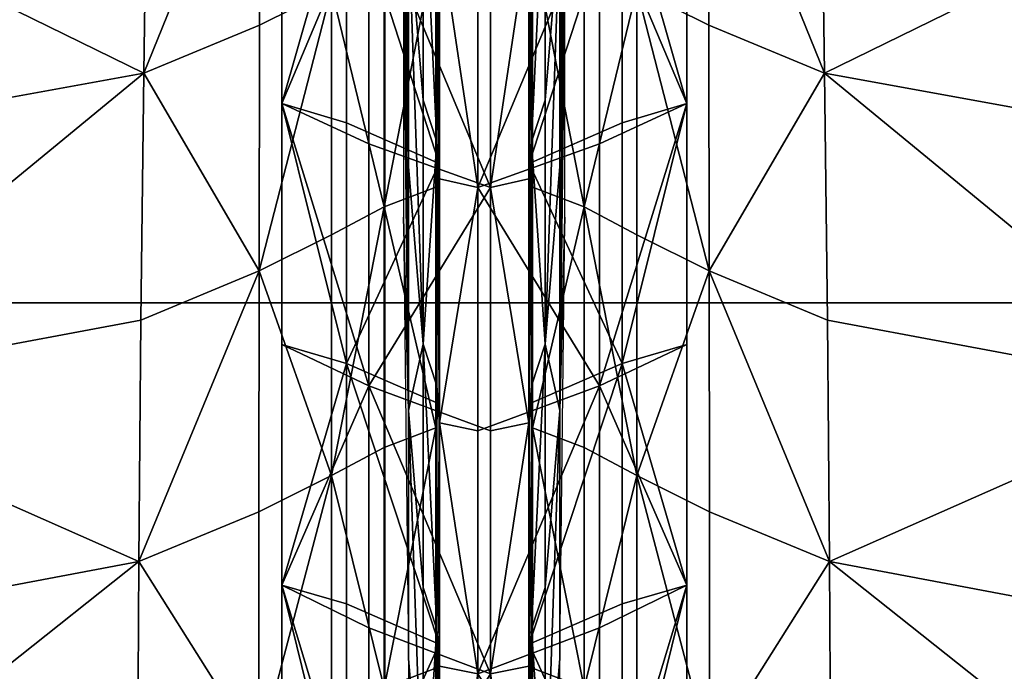
# Model space of a CAD drawing. Units: metres. Extents: x -5.01 to -2.76, y 0.2 to 1.13.
# Drawn here: x -4.23 to -4.19, y 0.88 to 0.91 of the extents above; entities that cross this region are included whole.
import ezdxf

# ---------------------------------------------------------------- set-up
doc = ezdxf.new("R2010")
doc.units = ezdxf.units.M
doc.header["$MEASUREMENT"] = 0
for name, color, linetype in [('72_PROFIM_INSERT', 7, 'Continuous'), ('72_PROFIM_MYTURNSOFA_D2_ANY', 2, 'Continuous'), ('72_PROFIM_MYTURNSOFA_D3_CH_SITZ', 7, 'Continuous')]:
    doc.layers.add(name, color=color, linetype=linetype)

# ---------------------------------------------------------------- blocks, each defined once
blk = doc.blocks.new('72_PROFIM_MYTURNSOFA_D2_CH_SOFA_S3')
at = {"layer": '72_PROFIM_MYTURNSOFA_D2_ANY'}
blk.add_line((-0.3311502702410714, -0.4310114027660594), (-0.3311502702410714, 0.3270362240996816), dxfattribs=at)
blk = doc.blocks.new('72profim_myturnsofa26167EA4316FB4AC9B39B13CD05F13055')
blk.add_blockref('72_PROFIM_MYTURNSOFA_D2_CH_SOFA_S3', (0, 0))
blk = doc.blocks.new('72PROFIM_MYTURNSOFA_D3_CH_SOFA_SITZ_2')
mesh = blk.add_polyface()
corners = [(-0.3082262915950231, 0.2325732855931122, 0.7312251586914063), (-0.3014838904719763, 0.222711240305026, 0.7170846557617188), (-0.2658068580012731, 0.2202814612522914, 0.7175688476562501), (-0.3014634742122109, 0.2372458472386203, 0.735800537109375), (-0.3139236182551794, 0.238310483469089, 0.7363660888671875), (-0.3151128882747116, 0.2372569098606903, 0.7353515625), (-0.3018384436946331, 0.2411194434300263, 0.7383663940429688), (-0.3148018226008826, 0.2411649146214323, 0.7381591186523437), (-0.3170576819758821, 0.2404629645481897, 0.7372394409179688), (-0.3169762915950241, 0.2374102149144015, 0.7349293823242188), (-0.3172814368586963, 0.2361441168919391, 0.7335775146484376), (-0.3192433509211945, 0.2398471045628376, 0.7360706787109376), (-0.3187323951106489, 0.2358434271946734, 0.7324326171875), (-0.3176897620540089, 0.2323374152317843, 0.7278635864257813), (-0.3172190589290089, 0.2249361701145958, 0.7162928466796875), (-0.3008917273860394, 0.2124915595188934, 0.7011253051757813), (-0.3170528907161163, 0.2151985144749471, 0.700212646484375), (-0.3169004554133821, 0.2046423010960421, 0.6822396240234375), (-0.3003484229426796, 0.2016396460667451, 0.6832586669921875), (-0.2999011268001013, 0.1906580786839314, 0.6643469848632813), (-0.2677327308040081, 0.2366599555149875, 0.7355738525390625), (-0.3020351294856489, 0.2440746131077596, 0.7399683227539062), (-0.3154534034114302, 0.2437357459202598, 0.7394412841796875), (-0.3021956824641645, 0.2464183936253388, 0.7411712646484375), (-0.3160379371028359, 0.2460171179905721, 0.7405512695312501), (-0.3195644568782274, 0.2452633338108861, 0.7393704223632812), (-0.3184538306575231, 0.2430968909397908, 0.73843701171875), (-0.2682121314387729, 0.2441923804417439, 0.7401459350585937), (-0.3023895301204149, 0.2484019446507286, 0.7425236206054687), (-0.3166409644465862, 0.2479458899632299, 0.7418154907226563), (-0.2682580909114307, 0.2485592932835416, 0.7427633056640626)]
mesh.append_faces([[corners[k] for k in face] for face in [(0, 1, 2), (0, 3, 4), (4, 5, 0), (6, 7, 4), (4, 3, 6), (8, 5, 4), (4, 7, 8), (0, 5, 9), (9, 10, 0), (8, 11, 9), (9, 5, 8), (0, 10, 12), (12, 13, 0), (0, 13, 14), (14, 1, 0), (15, 1, 14), (14, 16, 15), (15, 16, 17), (17, 18, 15), (19, 18, 17), (20, 3, 0), (6, 21, 22), (22, 7, 6), (23, 24, 22), (22, 21, 23), (25, 26, 22), (22, 24, 25), (8, 7, 22), (22, 26, 8), (23, 21, 27), (23, 28, 29), (29, 24, 23), (25, 24, 29), (30, 28, 23)]], dxfattribs={"vtx2": -1})
mesh = blk.add_polyface()
corners = [(0.2576874657291945, 0.2202814307347136, 0.7175688476562501), (0.2933644981998977, 0.2227112097874482, 0.7170846557617188), (0.3001068993229445, 0.2325732550755344, 0.7312251586914063), (0.306993496002633, 0.2372568793431125, 0.7353515625), (0.3058042259831009, 0.2383104529515094, 0.7363660888671875), (0.2933440819401323, 0.2372458167210407, 0.735800537109375), (0.2937190514225545, 0.2411194129124485, 0.7383663940429688), (0.306682430328804, 0.2411648841038545, 0.7381591186523437), (0.3089382897038035, 0.2404629340306119, 0.7372394409179688), (0.3091620445866177, 0.2361440863743614, 0.7335775146484376), (0.3088568993229455, 0.2374101843968219, 0.7349293823242188), (0.3111239586491159, 0.2398470740452598, 0.7360706787109376), (0.3095703697819303, 0.2323373847142047, 0.7278635864257813), (0.3106130028385703, 0.2358433966770956, 0.7324326171875), (0.3090996666569303, 0.224936139597018, 0.7162928466796875), (0.2927723351139608, 0.2124915290013156, 0.7011253051757813), (0.3089334984440377, 0.2151984839573693, 0.700212646484375), (0.292229030670601, 0.2016396155491673, 0.6832586669921875), (0.3087810631413035, 0.2046422705784625, 0.6822396240234375), (0.2917817345280227, 0.1906580481663536, 0.6643469848632813), (0.2596133385319295, 0.236659924997408, 0.7355738525390625), (0.3073340111393517, 0.243735715402682, 0.7394412841796875), (0.2939157372135703, 0.2440746131077596, 0.7399683227539062), (0.2940762901920859, 0.246418363107761, 0.7411712646484375), (0.3079185448307573, 0.2460170874729943, 0.7405512695312501), (0.3114450646061488, 0.2452633032933065, 0.7393704223632812), (0.3103344383854445, 0.243096860422213, 0.73843701171875), (0.2600927391666943, 0.2441923499241661, 0.7401459350585937), (0.3085215721745076, 0.2479458594456503, 0.7418154907226563), (0.2942701378483363, 0.2484019141331508, 0.7425236206054687), (0.2601386986393521, 0.2485592627659639, 0.7427633056640626)]
mesh.append_faces([[corners[k] for k in face] for face in [(0, 1, 2), (2, 3, 4), (4, 5, 2), (6, 5, 4), (4, 7, 6), (8, 7, 4), (4, 3, 8), (2, 9, 10), (10, 3, 2), (8, 3, 10), (10, 11, 8), (2, 12, 13), (13, 9, 2), (2, 1, 14), (14, 12, 2), (15, 16, 14), (14, 1, 15), (15, 17, 18), (18, 16, 15), (18, 17, 19), (2, 5, 20), (6, 7, 21), (21, 22, 6), (23, 22, 21), (21, 24, 23), (25, 24, 21), (21, 26, 25), (8, 26, 21), (21, 7, 8), (27, 22, 23), (6, 22, 27), (23, 24, 28), (28, 29, 23), (28, 24, 25), (23, 29, 30)]], dxfattribs={"vtx2": -1})
mesh = blk.add_polyface()
corners = [(-0.321994235930962, 0.2172218604222138, 0.6993126831054688), (-0.3219729041438519, 0.2067466864720178, 0.6813136596679688), (-0.3169004554133821, 0.2046423010960421, 0.6822396240234375), (-0.3170528907161163, 0.2151985144749471, 0.700212646484375), (-0.3219549292903352, 0.1959712042942829, 0.6622413330078125), (-0.3251256141047882, 0.2187777533665489, 0.6985260009765625), (-0.3251272620540071, 0.2083218817845172, 0.6805206909179687), (-0.3274302100520554, 0.2199924445286587, 0.6978953247070313), (-0.3274328650813523, 0.2095406623020963, 0.6798859252929688), (-0.3274328650813523, 0.1987792792454552, 0.6608055419921876), (-0.3351298560481482, 0.2112331061497521, 0.6552855224609375), (-0.3344869422297894, 0.2034544501438926, 0.6593187255859375), (-0.3344869422297894, 0.2143469977513153, 0.6786267700195313), (-0.3338788794856491, 0.2016273932591268, 0.660267822265625), (-0.3338788489680695, 0.2125242133274874, 0.6795748291015625), (-0.3344869422297894, 0.1927682929173304, 0.6398382568359375), (-0.335344119964164, 0.2199780707493613, 0.6257733764648438), (-0.3351298560481482, 0.2005488104954551, 0.6358046264648438), (-0.3351298560481482, 0.1898598303929173, 0.6157979736328125), (-0.335344119964164, 0.209260510934909, 0.605771240234375), (-0.3296942786555697, 0.2104011664524865, 0.679437744140625), (-0.3298334082942418, 0.2218878455296345, 0.6968975219726563), (-0.3298333167415084, 0.2114468207493623, 0.6788934936523437), (-0.329833377776664, 0.2006895880833461, 0.6598120727539063), (-0.3296942786555697, 0.1996415839329551, 0.6603568725585938), (-0.3337687720637739, 0.2000061774388158, 0.6611106567382813), (-0.3337687720637739, 0.210906720651705, 0.680416748046875), (-0.3320859107356497, 0.1996325659886189, 0.6611871948242187), (-0.3320858802180702, 0.2105160346165498, 0.6804647827148438), (-0.3320863379817425, 0.2210880866185025, 0.6986552124023437), (-0.3229385108333052, 0.2033118415013142, 0.6585677490234375), (-0.3257723121028366, 0.2024689459935018, 0.6588875122070312), (-0.3257720374446329, 0.2132220587864708, 0.6779701538085937), (-0.3229380530696329, 0.2140805640354948, 0.6776790161132813), (-0.3267594336848667, 0.2015492377415491, 0.6598369140625), (-0.3267591590266647, 0.2123751502171345, 0.6790315551757813)]
mesh.append_faces([[corners[k] for k in face] for face in [(0, 1, 2), (2, 3, 0), (2, 1, 4), (0, 5, 6), (6, 1, 0), (7, 8, 6), (6, 8, 9), (4, 1, 6), (10, 11, 12), (13, 14, 12), (12, 11, 13), (15, 11, 10), (16, 17, 10), (18, 17, 16), (16, 19, 18), (20, 8, 7), (21, 22, 20), (23, 24, 20), (20, 22, 23), (9, 8, 20), (20, 24, 9), (13, 25, 26), (26, 14, 13), (27, 28, 26), (26, 25, 27), (26, 28, 29), (30, 31, 32), (32, 33, 30), (23, 22, 32), (32, 31, 23), (27, 34, 35), (35, 28, 27), (30, 33, 35), (35, 34, 30), (29, 28, 35)]], dxfattribs={"vtx2": -1})
mesh = blk.add_polyface()
corners = [(0.3138748436588834, 0.217221829904636, 0.6993126831054688), (0.3089334984440377, 0.2151984839573693, 0.700212646484375), (0.3087810631413035, 0.2046422705784625, 0.6822396240234375), (0.3138535118717733, 0.20674665595444, 0.6813136596679688), (0.3138355370182566, 0.1959711737767051, 0.6622413330078125), (0.3170078697819285, 0.2083218512669394, 0.6805206909179687), (0.3170062218327097, 0.2187777228489711, 0.6985260009765625), (0.3193134728092737, 0.2095406317845185, 0.6798859252929688), (0.3193108177799768, 0.2199924140110809, 0.6978953247070313), (0.3193134728092737, 0.1987792487278774, 0.6608055419921876), (0.3263675499577108, 0.2143469672337375, 0.6786267700195313), (0.3263675499577108, 0.2034544196263148, 0.6593187255859375), (0.3270104637760696, 0.2112330756321743, 0.6552855224609375), (0.3257594872135705, 0.201627362741549, 0.660267822265625), (0.3257594566959909, 0.2125241828099078, 0.6795748291015625), (0.3263675499577108, 0.1927682623997526, 0.6398382568359375), (0.3270104637760696, 0.2005487799778773, 0.6358046264648438), (0.3272247276920854, 0.2199780402317835, 0.6257733764648438), (0.3270104637760696, 0.1898597998753377, 0.6157979736328125), (0.3272247276920854, 0.2092604804173313, 0.605771240234375), (0.3215748863834911, 0.2104011359349087, 0.679437744140625), (0.3217139244694298, 0.2114467902317845, 0.6788934936523437), (0.3217140160221632, 0.2218878150120567, 0.6968975219726563), (0.3217139855045854, 0.2006895575657683, 0.6598120727539063), (0.3215748863834911, 0.1996415534153773, 0.6603568725585938), (0.3256493797916953, 0.2109066901341272, 0.680416748046875), (0.3256493797916953, 0.2000061469212362, 0.6611106567382813), (0.3239665184635712, 0.1996325354710411, 0.6611871948242187), (0.3239664879459916, 0.210516004098972, 0.6804647827148438), (0.3239669457096639, 0.2210880561009247, 0.6986552124023437), (0.3148191185612266, 0.2033118109837364, 0.6585677490234375), (0.3148186607975543, 0.214080533517917, 0.6776790161132813), (0.3176526451725543, 0.213222028268893, 0.6779701538085937), (0.3176529198307581, 0.202468915475924, 0.6588875122070312), (0.3186397667545862, 0.2123751196995567, 0.6790315551757813), (0.3186400414127881, 0.2015492072239713, 0.6598369140625)]
mesh.append_faces([[corners[k] for k in face] for face in [(0, 1, 2), (2, 3, 0), (4, 3, 2), (0, 3, 5), (5, 6, 0), (5, 7, 8), (9, 7, 5), (5, 3, 4), (10, 11, 12), (13, 11, 10), (10, 14, 13), (12, 11, 15), (12, 16, 17), (18, 19, 17), (17, 16, 18), (8, 7, 20), (20, 21, 22), (23, 21, 20), (20, 24, 23), (9, 24, 20), (20, 7, 9), (13, 14, 25), (25, 26, 13), (27, 26, 25), (25, 28, 27), (29, 28, 25), (30, 31, 32), (32, 33, 30), (23, 33, 32), (32, 21, 23), (27, 28, 34), (34, 35, 27), (30, 35, 34), (34, 31, 30), (34, 28, 29)]], dxfattribs={"vtx2": -1})
mesh = blk.add_polyface()
corners = [(-0.3219549292903352, 0.1959712042942829, 0.6622413330078125), (-0.3167749671321332, 0.1938138251438932, 0.6632069702148438), (-0.3169004554133821, 0.2046423010960421, 0.6822396240234375), (-0.3219418982844768, 0.1854180426731897, 0.6430045776367188), (-0.3166837195735397, 0.1832357611790485, 0.6440186157226563), (-0.3274328650813523, 0.1987792792454552, 0.6608055419921876), (-0.3251272620540071, 0.1975580573216273, 0.6614410400390626), (-0.3251272620540071, 0.2083218817845172, 0.6805206909179687), (-0.3251272620540071, 0.1870093360081508, 0.6421961059570312), (-0.3274328650813523, 0.1882307562962371, 0.641560546875), (-0.3338788794856491, 0.2016273932591268, 0.660267822265625), (-0.3344869422297894, 0.2034544501438926, 0.6593187255859375), (-0.3344869422297894, 0.1927682929173304, 0.6398382568359375), (-0.3338788489680695, 0.1909408698216275, 0.6407874755859375), (-0.3351298560481482, 0.2112331061497521, 0.6552855224609375), (-0.3351298560481482, 0.2005488104954551, 0.6358046264648438), (-0.3351298560481482, 0.1898598303929173, 0.6157979736328125), (-0.3344869422297894, 0.1820915656224091, 0.6198286743164063), (-0.335344119964164, 0.209260510934909, 0.605771240234375), (-0.335344119964164, 0.1983250556126421, 0.5848662719726563), (-0.3351298560481482, 0.1789811835423301, 0.5948839111328125), (-0.3296942786555697, 0.1996415839329551, 0.6603568725585938), (-0.3296942786555697, 0.1890932746067833, 0.6411119384765626), (-0.329833377776664, 0.2006895880833461, 0.6598120727539063), (-0.3298334082942418, 0.1901414160862753, 0.64056689453125), (-0.3320859107356497, 0.1996325659886189, 0.6611871948242187), (-0.3337687720637739, 0.2000061774388158, 0.6611106567382813), (-0.3337687415461961, 0.1893193183079553, 0.6416304321289062), (-0.3320859107356497, 0.1889628424778778, 0.6417362060546875), (-0.3257723121028366, 0.2024689459935018, 0.6588875122070312), (-0.3257723731379922, 0.1919211249485802, 0.639642333984375), (-0.3229385108333052, 0.2033118415013142, 0.6585677490234375), (-0.3229386023860386, 0.1927469000950648, 0.6392930297851562), (-0.3229386023860386, 0.1821886420384242, 0.6194971923828125), (-0.3267594947200241, 0.1909320197239719, 0.6404739990234375), (-0.3267594336848667, 0.2015492377415491, 0.6598369140625)]
mesh.append_faces([[corners[k] for k in face] for face in [(0, 1, 2), (0, 3, 4), (4, 1, 0), (5, 6, 7), (7, 6, 0), (0, 6, 8), (8, 3, 0), (5, 9, 8), (8, 6, 5), (10, 11, 12), (12, 13, 10), (14, 15, 12), (16, 17, 12), (12, 15, 16), (16, 18, 19), (19, 20, 16), (5, 21, 22), (22, 9, 5), (23, 24, 22), (22, 21, 23), (25, 26, 27), (27, 28, 25), (10, 13, 27), (27, 26, 10), (23, 29, 30), (30, 24, 23), (31, 32, 30), (30, 29, 31), (30, 32, 33), (33, 32, 34), (31, 35, 34), (34, 32, 31), (25, 28, 34), (34, 35, 25)]], dxfattribs={"vtx2": -1})
mesh = blk.add_polyface()
corners = [(0.3087810631413035, 0.2046422705784625, 0.6822396240234375), (0.3086555748600546, 0.1938137946263154, 0.6632069702148438), (0.3138355370182566, 0.1959711737767051, 0.6622413330078125), (0.3085643273014611, 0.1832357306614707, 0.6440186157226563), (0.3138225060123983, 0.1854180121556119, 0.6430045776367188), (0.3170078697819285, 0.2083218512669394, 0.6805206909179687), (0.3170078697819285, 0.1975580268040495, 0.6614410400390626), (0.3193134728092737, 0.1987792487278774, 0.6608055419921876), (0.3170078697819285, 0.187009305490573, 0.6421961059570312), (0.3193134728092737, 0.1882307257786593, 0.641560546875), (0.3257594872135705, 0.201627362741549, 0.660267822265625), (0.3257594566959909, 0.1909408393040497, 0.6407874755859375), (0.3263675499577108, 0.1927682623997526, 0.6398382568359375), (0.3263675499577108, 0.2034544196263148, 0.6593187255859375), (0.3270104637760696, 0.2005487799778773, 0.6358046264648438), (0.3270104637760696, 0.2112330756321743, 0.6552855224609375), (0.3270104637760696, 0.1898597998753377, 0.6157979736328125), (0.3263675499577108, 0.1820915351048313, 0.6198286743164063), (0.3270104637760696, 0.1789811530247523, 0.5948839111328125), (0.3272247276920854, 0.1983250250950643, 0.5848662719726563), (0.3272247276920854, 0.2092604804173313, 0.605771240234375), (0.3215748863834911, 0.1890932440892055, 0.6411119384765626), (0.3215748863834911, 0.1996415534153773, 0.6603568725585938), (0.3217139855045854, 0.2006895575657683, 0.6598120727539063), (0.3217140160221632, 0.1901413855686975, 0.64056689453125), (0.3239665184635712, 0.1996325354710411, 0.6611871948242187), (0.3239665184635712, 0.1889628119603, 0.6417362060546875), (0.3256493492741175, 0.1893192877903775, 0.6416304321289062), (0.3256493797916953, 0.2000061469212362, 0.6611106567382813), (0.3176529808659136, 0.1919210944310024, 0.639642333984375), (0.3176529198307581, 0.202468915475924, 0.6588875122070312), (0.3148191185612266, 0.2033118109837364, 0.6585677490234375), (0.31481921011396, 0.192746869577487, 0.6392930297851562), (0.31481921011396, 0.1821886115208464, 0.6194971923828125), (0.3186401024479455, 0.1909319892063923, 0.6404739990234375), (0.3186400414127881, 0.2015492072239713, 0.6598369140625)]
mesh.append_faces([[corners[k] for k in face] for face in [(0, 1, 2), (2, 1, 3), (3, 4, 2), (5, 6, 7), (2, 6, 5), (2, 4, 8), (8, 6, 2), (7, 6, 8), (8, 9, 7), (10, 11, 12), (12, 13, 10), (12, 14, 15), (16, 14, 12), (12, 17, 16), (16, 18, 19), (19, 20, 16), (7, 9, 21), (21, 22, 7), (23, 22, 21), (21, 24, 23), (25, 26, 27), (27, 28, 25), (10, 28, 27), (27, 11, 10), (23, 24, 29), (29, 30, 23), (31, 30, 29), (29, 32, 31), (33, 32, 29), (34, 32, 33), (31, 32, 34), (34, 35, 31), (25, 35, 34), (34, 26, 25)]], dxfattribs={"vtx2": -1})
mesh = blk.add_polyface()
corners = [(-0.2999011268001013, 0.1906580786839314, 0.6643469848632813), (-0.2622410010676806, 0.1861544623509239, 0.66563134765625), (-0.2632486914973668, 0.1974339728489714, 0.68429931640625), (-0.3003484229426796, 0.2016396460667451, 0.6832586669921875), (-0.2995758704524452, 0.1800073065892054, 0.6453099365234375), (-0.2615081824641639, 0.1753657202854946, 0.6469060668945312), (-0.2993661841731488, 0.1694705939427212, 0.62577392578125), (-0.2992751197200239, 0.1588489813938931, 0.60534033203125), (-0.2608306311946329, 0.1543215918675251, 0.6076622924804688), (-0.2993109473567426, 0.148445020212252, 0.5845691528320313), (-0.2994678687434611, 0.1385363898411587, 0.5640541381835937), (-0.2612649268489307, 0.1345074896946734, 0.5669656982421876), (-0.2997438086848678, 0.1288773627415498, 0.5433297119140625), (-0.3001481055598667, 0.1192436347142056, 0.5219014282226563), (-0.2627976416926803, 0.1159237799778765, 0.5249317016601562), (-0.2618866614680702, 0.1251824164524873, 0.5463793945312501), (-0.3006824683528357, 0.1097951026097128, 0.4999230346679688), (-0.2640016211848675, 0.1070495886936982, 0.5026305847167969), (-0.3013440589290077, 0.1006861548558078, 0.477558349609375), (-0.2654922217708044, 0.09888686896713494, 0.4794913330078125), (-0.3169004554133821, 0.2046423010960421, 0.6822396240234375), (-0.3167749671321332, 0.1938138251438932, 0.6632069702148438), (-0.3166837195735397, 0.1832357611790485, 0.6440186157226563), (-0.3166248511653365, 0.1727035040989708, 0.6243129272460938), (-0.3165993384700236, 0.1620250678196751, 0.6037033691406251), (-0.316609348235648, 0.1515136847630334, 0.5827743530273438), (-0.3166533545833055, 0.1414624762669394, 0.5621423950195312), (-0.3167307471614293, 0.1316345038548299, 0.5413565673828125), (-0.3168441504817423, 0.1218099036351035, 0.5199429321289063), (-0.3169940833430704, 0.1120967841282674, 0.4981123046875), (-0.3171796912532265, 0.1025963111058079, 0.4760838623046875)]
mesh.append_faces([[corners[k] for k in face] for face in [(0, 1, 2), (2, 3, 0), (0, 4, 5), (5, 1, 0), (5, 4, 6), (6, 7, 8), (8, 7, 9), (9, 10, 11), (11, 10, 12), (12, 13, 14), (14, 15, 12), (16, 17, 14), (14, 13, 16), (16, 18, 19), (19, 17, 16), (20, 21, 0), (0, 21, 22), (22, 4, 0), (6, 4, 22), (22, 23, 6), (6, 23, 24), (24, 7, 6), (9, 7, 24), (24, 25, 9), (9, 25, 26), (26, 10, 9), (12, 10, 26), (26, 27, 12), (12, 27, 28), (28, 13, 12), (16, 13, 28), (28, 29, 16), (16, 29, 30), (30, 18, 16)]], dxfattribs={"vtx2": -1})
mesh = blk.add_polyface()
corners = [(0.2917817345280227, 0.1906580481663536, 0.6643469848632813), (0.292229030670601, 0.2016396155491673, 0.6832586669921875), (0.2551292992252883, 0.1974339423313936, 0.68429931640625), (0.254121608795602, 0.1861544318333461, 0.66563134765625), (0.2533887901920853, 0.1753656897679168, 0.6469060668945312), (0.2914564781803666, 0.1800072760716276, 0.6453099365234375), (0.2912467919010702, 0.1694705634251434, 0.62577392578125), (0.2527112389225543, 0.1543215613499473, 0.6076622924804688), (0.2911557274479453, 0.1588489508763153, 0.60534033203125), (0.291191555084664, 0.1484449896946742, 0.5845691528320313), (0.2531455345768521, 0.1345074591770956, 0.5669656982421876), (0.2913484764713825, 0.1385363593235809, 0.5640541381835937), (0.2916244164127892, 0.128877332223972, 0.5433297119140625), (0.2537672691959916, 0.1251823859349095, 0.5463793945312501), (0.2546782494206017, 0.1159237494602987, 0.5249317016601562), (0.2920287132877881, 0.1192436041966278, 0.5219014282226563), (0.2925630760807572, 0.109795072092135, 0.4999230346679688), (0.2558822289127889, 0.1070495886936982, 0.5026305847167969), (0.2573728294987259, 0.09888686896713494, 0.4794913330078125), (0.2932246666569291, 0.1006861548558078, 0.477558349609375), (0.3086555748600546, 0.1938137946263154, 0.6632069702148438), (0.3087810631413035, 0.2046422705784625, 0.6822396240234375), (0.3085643273014611, 0.1832357306614707, 0.6440186157226563), (0.3085054588932579, 0.172703473581393, 0.6243129272460938), (0.3084799461979451, 0.1620250373020955, 0.6037033691406251), (0.3084899559635694, 0.1515136542454556, 0.5827743530273438), (0.3085339623112269, 0.1414624457493616, 0.5621423950195312), (0.3086113548893508, 0.1316344733372521, 0.5413565673828125), (0.3087247582096637, 0.1218098731175257, 0.5199429321289063), (0.3088746910709919, 0.1120967536106896, 0.4981123046875), (0.309060298981148, 0.1025963111058079, 0.4760838623046875)]
mesh.append_faces([[corners[k] for k in face] for face in [(0, 1, 2), (2, 3, 0), (0, 3, 4), (4, 5, 0), (6, 5, 4), (7, 8, 6), (9, 8, 7), (10, 11, 9), (12, 11, 10), (10, 13, 12), (12, 13, 14), (14, 15, 12), (16, 15, 14), (14, 17, 16), (16, 17, 18), (18, 19, 16), (0, 20, 21), (0, 5, 22), (22, 20, 0), (6, 23, 22), (22, 5, 6), (6, 8, 24), (24, 23, 6), (9, 25, 24), (24, 8, 9), (9, 11, 26), (26, 25, 9), (12, 27, 26), (26, 11, 12), (12, 15, 28), (28, 27, 12), (16, 29, 28), (28, 15, 16), (16, 19, 30), (30, 29, 16)]], dxfattribs={"vtx2": -1})
mesh = blk.add_polyface()
corners = [(-0.3219334449153362, 0.1748866400852993, 0.6232454223632813), (-0.3166248511653365, 0.1727035040989708, 0.6243129272460938), (-0.3166837195735397, 0.1832357611790485, 0.6440186157226563), (-0.3219418982844768, 0.1854180426731897, 0.6430045776367188), (-0.3274328650813523, 0.1776961493626423, 0.62179345703125), (-0.3251272315364293, 0.1764765448704555, 0.6224285888671875), (-0.3251272620540071, 0.1870093360081508, 0.6421961059570312), (-0.3274328650813523, 0.1882307562962371, 0.641560546875), (-0.3338788489680695, 0.1802668585911587, 0.6207771606445313), (-0.3338788489680695, 0.1909408698216275, 0.6407874755859375), (-0.3344869422297894, 0.1927682929173304, 0.6398382568359375), (-0.3344869422297894, 0.1820915656224091, 0.6198286743164063), (-0.3344869422297894, 0.1712372870579557, 0.59890869140625), (-0.3351298560481482, 0.1898598303929173, 0.6157979736328125), (-0.3351298560481482, 0.1789811835423301, 0.5948839111328125), (-0.3298334082942418, 0.1796040778294401, 0.6208006591796875), (-0.3296942786555697, 0.1785574164524864, 0.62134521484375), (-0.3296942786555697, 0.1890932746067833, 0.6411119384765626), (-0.3298334082942418, 0.1901414160862753, 0.64056689453125), (-0.3296942786555697, 0.1678458991185021, 0.6006748046875), (-0.3337687110286183, 0.1786476416722138, 0.6216193847656251), (-0.3337687415461961, 0.1893193183079553, 0.6416304321289062), (-0.3320858802180702, 0.1783087592259243, 0.6217556152343751), (-0.3320859107356497, 0.1889628424778778, 0.6417362060546875), (-0.3337687110286183, 0.1678036933079561, 0.6006968383789063), (-0.3229386023860386, 0.1821886420384242, 0.6194971923828125), (-0.3257723731379922, 0.1813810706272907, 0.6198767700195312), (-0.3257723731379922, 0.1919211249485802, 0.639642333984375), (-0.3257723731379922, 0.1706612372532685, 0.5992085571289063), (-0.322938541350883, 0.1714498572483851, 0.598798095703125), (-0.3267594642024463, 0.1803257880345175, 0.6205859985351563), (-0.3267594947200241, 0.1909320197239719, 0.6404739990234375), (-0.3267594336848667, 0.1695429511204551, 0.599790771484375)]
mesh.append_faces([[corners[k] for k in face] for face in [(0, 1, 2), (2, 3, 0), (4, 5, 6), (6, 7, 4), (0, 3, 6), (6, 5, 0), (8, 9, 10), (10, 11, 8), (8, 11, 12), (13, 14, 12), (12, 11, 13), (15, 16, 17), (17, 18, 15), (4, 7, 17), (17, 16, 4), (4, 16, 19), (19, 16, 15), (8, 20, 21), (21, 9, 8), (22, 23, 21), (21, 20, 22), (22, 20, 24), (24, 20, 8), (25, 26, 27), (15, 18, 27), (27, 26, 15), (15, 26, 28), (25, 29, 28), (28, 26, 25), (22, 30, 31), (31, 23, 22), (31, 30, 25), (25, 30, 32), (32, 30, 22)]], dxfattribs={"vtx2": -1})
mesh = blk.add_polyface()
corners = [(0.3138140526432576, 0.1748866095677215, 0.6232454223632813), (0.3138225060123983, 0.1854180121556119, 0.6430045776367188), (0.3085643273014611, 0.1832357306614707, 0.6440186157226563), (0.3085054588932579, 0.172703473581393, 0.6243129272460938), (0.3193134728092737, 0.1776961188450645, 0.62179345703125), (0.3193134728092737, 0.1882307257786593, 0.641560546875), (0.3170078697819285, 0.187009305490573, 0.6421961059570312), (0.3170078392643507, 0.1764765143528777, 0.6224285888671875), (0.3257594566959909, 0.1802668280735809, 0.6207771606445313), (0.3263675499577108, 0.1820915351048313, 0.6198286743164063), (0.3263675499577108, 0.1927682623997526, 0.6398382568359375), (0.3257594566959909, 0.1909408393040497, 0.6407874755859375), (0.3263675499577108, 0.1712372565403779, 0.59890869140625), (0.3270104637760696, 0.1898597998753377, 0.6157979736328125), (0.3270104637760696, 0.1789811530247523, 0.5948839111328125), (0.3217140160221632, 0.1796040473118623, 0.6208006591796875), (0.3217140160221632, 0.1901413855686975, 0.64056689453125), (0.3215748863834911, 0.1890932440892055, 0.6411119384765626), (0.3215748863834911, 0.1785573859349086, 0.62134521484375), (0.3215748863834911, 0.1678458686009243, 0.6006748046875), (0.3256493492741175, 0.1893192877903775, 0.6416304321289062), (0.3256493187565397, 0.178647611154636, 0.6216193847656251), (0.3239664879459916, 0.1783087287083465, 0.6217556152343751), (0.3239665184635712, 0.1889628119603, 0.6417362060546875), (0.3256493187565397, 0.1678036627903765, 0.6006968383789063), (0.3176529808659136, 0.1919210944310024, 0.639642333984375), (0.3176529808659136, 0.1813810401097129, 0.6198767700195312), (0.31481921011396, 0.1821886115208464, 0.6194971923828125), (0.3176529808659136, 0.1706612067356907, 0.5992085571289063), (0.3148191490788044, 0.1714498267308073, 0.598798095703125), (0.3186401024479455, 0.1909319892063923, 0.6404739990234375), (0.3186400719303677, 0.1803257575169397, 0.6205859985351563), (0.3186400414127881, 0.1695429206028773, 0.599790771484375)]
mesh.append_faces([[corners[k] for k in face] for face in [(0, 1, 2), (2, 3, 0), (4, 5, 6), (6, 7, 4), (0, 7, 6), (6, 1, 0), (8, 9, 10), (10, 11, 8), (12, 9, 8), (13, 9, 12), (12, 14, 13), (15, 16, 17), (17, 18, 15), (4, 18, 17), (17, 5, 4), (19, 18, 4), (15, 18, 19), (8, 11, 20), (20, 21, 8), (22, 21, 20), (20, 23, 22), (24, 21, 22), (8, 21, 24), (25, 26, 27), (15, 26, 25), (25, 16, 15), (28, 26, 15), (27, 26, 28), (28, 29, 27), (22, 23, 30), (30, 31, 22), (27, 31, 30), (32, 31, 27), (22, 31, 32)]], dxfattribs={"vtx2": -1})
mesh = blk.add_polyface()
corners = [(-0.3219334449153362, 0.1748866400852993, 0.6232454223632813), (-0.3219298133235391, 0.1641877265110807, 0.60258154296875), (-0.3165993384700236, 0.1620250678196751, 0.6037033691406251), (-0.3166248511653365, 0.1727035040989708, 0.6243129272460938), (-0.3251272315364293, 0.1764765448704555, 0.6224285888671875), (-0.3251271705012737, 0.1657708869114707, 0.6017566528320313), (-0.3274328650813523, 0.1776961493626423, 0.62179345703125), (-0.3274328345637727, 0.1669871344700642, 0.6011224365234376), (-0.3274328345637727, 0.1564217963352998, 0.5801399536132813), (-0.321931186614556, 0.1536379523411586, 0.5816043090820313), (-0.3344869422297894, 0.1712372870579557, 0.59890869140625), (-0.3338787879329139, 0.1694181342259249, 0.5998558959960938), (-0.3338788489680695, 0.1802668585911587, 0.6207771606445313), (-0.3351298560481482, 0.1682367682591277, 0.5736546630859375), (-0.3344869422297894, 0.1605260138645956, 0.5776715087890625), (-0.3351298560481482, 0.1789811835423301, 0.5948839111328125), (-0.3338788489680695, 0.1587143836155729, 0.5786165771484375), (-0.3296942786555697, 0.1678458991185021, 0.6006748046875), (-0.3298334082942418, 0.1796040778294401, 0.6208006591796875), (-0.3298334082942418, 0.1688894782200645, 0.600131103515625), (-0.3298334082942418, 0.1583166937962375, 0.5791506958007813), (-0.3296942786555697, 0.1572772650853, 0.5796932373046875), (-0.3337687110286183, 0.1571064582005341, 0.5794559326171875), (-0.3337687110286183, 0.1678036933079561, 0.6006968383789063), (-0.3320858802180702, 0.1568024115696751, 0.5796555175781251), (-0.3320858802180702, 0.1674822974339314, 0.6008643798828125), (-0.3320858802180702, 0.1783087592259243, 0.6217556152343751), (-0.3257723731379922, 0.1706612372532685, 0.5992085571289063), (-0.322938541350883, 0.1608505377903775, 0.5777879638671876), (-0.3257723731379922, 0.1600812811985808, 0.57822998046875), (-0.322938541350883, 0.1714498572483851, 0.598798095703125), (-0.3267594336848667, 0.1589031348362759, 0.5786813354492187), (-0.3267594336848667, 0.1695429511204551, 0.599790771484375), (-0.3229386023860386, 0.1821886420384242, 0.6194971923828125)]
mesh.append_faces([[corners[k] for k in face] for face in [(0, 1, 2), (2, 3, 0), (0, 4, 5), (5, 1, 0), (6, 7, 5), (5, 4, 6), (5, 7, 8), (9, 1, 5), (10, 11, 12), (13, 14, 10), (10, 15, 13), (16, 11, 10), (10, 14, 16), (17, 7, 6), (18, 19, 17), (20, 21, 17), (17, 19, 20), (8, 7, 17), (16, 22, 23), (23, 11, 16), (24, 25, 23), (23, 25, 26), (12, 11, 23), (27, 19, 18), (28, 29, 27), (27, 30, 28), (20, 19, 27), (27, 29, 20), (24, 31, 32), (32, 25, 24), (28, 30, 32), (32, 31, 28), (32, 30, 33), (26, 25, 32)]], dxfattribs={"vtx2": -1})
mesh = blk.add_polyface()
corners = [(0.3138140526432576, 0.1748866095677215, 0.6232454223632813), (0.3085054588932579, 0.172703473581393, 0.6243129272460938), (0.3084799461979451, 0.1620250373020955, 0.6037033691406251), (0.3138104210514605, 0.1641876959935029, 0.60258154296875), (0.3170077782291951, 0.1657708563938929, 0.6017566528320313), (0.3170078392643507, 0.1764765143528777, 0.6224285888671875), (0.3193134728092737, 0.1776961188450645, 0.62179345703125), (0.3193134422916941, 0.1669871039524864, 0.6011224365234376), (0.3193134422916941, 0.1564217658177203, 0.5801399536132813), (0.3138117943424774, 0.1536379218235808, 0.5816043090820313), (0.3257594566959909, 0.1802668280735809, 0.6207771606445313), (0.3257593956608353, 0.1694181037083453, 0.5998558959960938), (0.3263675499577108, 0.1712372565403779, 0.59890869140625), (0.3270104637760696, 0.1682367377415499, 0.5736546630859375), (0.3270104637760696, 0.1789811530247523, 0.5948839111328125), (0.3263675499577108, 0.1605259833470178, 0.5776715087890625), (0.3257594566959909, 0.1587143530979951, 0.5786165771484375), (0.3215748863834911, 0.1678458686009243, 0.6006748046875), (0.3217140160221632, 0.1688894477024867, 0.600131103515625), (0.3217140160221632, 0.1796040473118623, 0.6208006591796875), (0.3217140160221632, 0.1583166632786579, 0.5791506958007813), (0.3215748863834911, 0.1572772345677205, 0.5796932373046875), (0.3256493187565397, 0.1678036627903765, 0.6006968383789063), (0.3256493187565397, 0.1571064276829564, 0.5794559326171875), (0.3239664879459916, 0.1674822669163536, 0.6008643798828125), (0.3239664879459916, 0.1568023810520955, 0.5796555175781251), (0.3239664879459916, 0.1783087287083465, 0.6217556152343751), (0.3176529808659136, 0.1706612067356907, 0.5992085571289063), (0.3148191490788044, 0.1608505072727997, 0.5777879638671876), (0.3148191490788044, 0.1714498267308073, 0.598798095703125), (0.3176529808659136, 0.160081250681003, 0.57822998046875), (0.3186400414127881, 0.1695429206028773, 0.599790771484375), (0.3186400414127881, 0.1589031043186981, 0.5786813354492187), (0.31481921011396, 0.1821886115208464, 0.6194971923828125)]
mesh.append_faces([[corners[k] for k in face] for face in [(0, 1, 2), (2, 3, 0), (0, 3, 4), (4, 5, 0), (6, 5, 4), (4, 7, 6), (8, 7, 4), (4, 3, 9), (10, 11, 12), (13, 14, 12), (12, 15, 13), (16, 15, 12), (12, 11, 16), (6, 7, 17), (17, 18, 19), (20, 18, 17), (17, 21, 20), (17, 7, 8), (16, 11, 22), (22, 23, 16), (22, 24, 25), (26, 24, 22), (22, 11, 10), (19, 18, 27), (28, 29, 27), (27, 30, 28), (20, 30, 27), (27, 18, 20), (25, 24, 31), (31, 32, 25), (28, 32, 31), (31, 29, 28), (33, 29, 31), (31, 24, 26)]], dxfattribs={"vtx2": -1})
blk = doc.blocks.new('72PROFIM_MYTURNSOFA_D3_CH_SOFA_SITZ_S3')
mesh = blk.add_polyface()
corners = [(-0.9743055419921873, 0.4306879272460948, 0.1678825683593752), (-0.9467470703125009, 0.4308884277343763, 0.1678699340820314), (-0.946746948242188, 0.4298716430664067, 0.1563271789550783), (-0.946746948242188, 0.4279289550781256, 0.1516308593750001), (-0.9743052978515632, 0.4277583007812504, 0.1517287597656251), (-0.946746948242188, 0.424812072753908, 0.1476088867187501), (-0.946746948242188, 0.4207692871093753, 0.1445080566406251), (-0.9743052978515632, 0.4206708374023451, 0.1446777954101564), (-0.946746948242188, 0.4160485839843764, 0.1425752868652345), (-0.946746948242188, 0.394443908691406, 0.1415638122558595), (-0.9743055419921873, 0.394431091308594, 0.1417632446289064), (-0.946746948242188, 0.3397489624023433, 0.1412264709472658), (-0.9467470703125009, 0.3397490234375007, 0.6086723022460944), (-0.9467470703125009, 0.3944439697265634, 0.6083352050781256), (-0.9743057861328133, 0.3944312744140626, 0.6081357421875005), (-0.9467470703125009, 0.4160485839843764, 0.607323608398438), (-0.946746948242188, 0.4207692871093753, 0.6053909912109381), (-0.9743052978515632, 0.4206708374023451, 0.605221313476563), (-0.9467470703125009, 0.4248121948242192, 0.6022901611328131), (-0.9467470703125009, 0.4279289550781256, 0.5982681274414068), (-0.9743052978515632, 0.4277583618164078, 0.5981702270507818), (-0.9467470703125009, 0.4298717651367197, 0.5935718383789068), (-0.946746948242188, 0.4308884277343763, 0.5819433593750005), (-0.9743055419921873, 0.4306879272460948, 0.5819306030273443), (-0.946746948242188, 0.4312272949218761, 0.5571250000000004), (-0.9743061523437504, 0.4310232543945327, 0.4683447570800785), (-0.946746948242188, 0.4312272949218761, 0.4683447570800785), (-0.946746948242188, 0.4312272949218761, 0.4392105407714847), (-0.946746948242188, 0.4312272949218761, 0.4095110778808598), (-0.9743061523437504, 0.4310232543945327, 0.4095110473632816), (-0.946746948242188, 0.4312272949218761, 0.3790415344238285), (-0.946746948242188, 0.4312272949218761, 0.3478899841308597), (-0.9743061523437504, 0.4310232543945327, 0.3478900146484378), (-0.946746948242188, 0.4312272949218761, 0.3161444396972659), (-0.946746948242188, 0.4312272949218761, 0.2845375061035159), (-0.9743061523437504, 0.4310232543945327, 0.2845375061035159), (-0.9467470703125009, 0.4312272949218761, 0.1924313049316408), (1.525878978725359e-08, 0.4308884277343759, 0.1678699645996095), (1.525878978725359e-08, 0.4298715820312506, 0.1563272094726564), (1.525878978725359e-08, 0.4279288330078121, 0.1516308593750001), (1.525878978725359e-08, 0.4248120727539075, 0.1476089172363283), (1.525878978725359e-08, 0.4207692871093749, 0.1445080871582033), (1.525878978725359e-08, 0.4160486450195315, 0.1425753479003908), (1.525878978725359e-08, 0.394443908691406, 0.1415638427734376), (-0.946746948242188, 0.2931093750000007, 0.1412264709472658), (1.525878978725359e-08, 0.3397489013671877, 0.1412266235351564), (-0.946746948242188, 0.1945798187255865, 0.1412265014648439), (-0.946746948242188, 0.2307244415283205, 0.1412264709472658), (7.629394005448376e-09, 0.230724426269532, 0.1412266235351564), (-0.946746948242188, 0.1385162048339841, 0.1412265014648439), (7.629394005448376e-09, 0.1945797882080083, 0.1412265930175783), (-0.946746948242188, 0.08214274597168059, 0.1412265014648439), (7.629394005448376e-09, 0.138516143798828, 0.1412265930175783), (-0.946746948242188, 0.02290335083007777, 0.1412265014648439), (0, 0.08214270019531256, 0.1412265930175783), (-0.9467470703125009, 0.2931094360351563, 0.6086723022460944), (1.525878978725359e-08, 0.2931093750000007, 0.6086722412109381), (1.525878978725359e-08, 0.3397489624023433, 0.6086722412109381), (1.525878978725359e-08, 0.394443908691406, 0.6083351440429693), (1.525878978725359e-08, 0.4160485839843759, 0.6073235473632819), (1.525878978725359e-08, 0.4207692260742193, 0.6053908691406256), (1.525878978725359e-08, 0.4248121337890631, 0.6022901000976568), (1.525878978725359e-08, 0.4279288940429695, 0.5982681274414068), (1.525878978725359e-08, 0.4298716430664062, 0.5935717773437506), (-0.9467470703125009, 0.4312272949218761, 0.2538017883300783), (1.525878978725359e-08, 0.43122723388672, 0.284537536621094), (-0.946746948242188, 0.431227416992189, 0.2233091278076174), (1.525878978725359e-08, 0.4312273559570312, 0.2538018646240237), (1.525878978725359e-08, 0.4312272949218756, 0.2233091583251955), (1.525878978725359e-08, 0.4312272949218756, 0.1924313049316408)]
mesh.append_faces([[corners[k] for k in face] for face in [(0, 1, 2), (2, 3, 4), (4, 3, 5), (5, 6, 7), (7, 6, 8), (8, 9, 10), (10, 9, 11), (12, 13, 14), (14, 13, 15), (15, 16, 17), (17, 16, 18), (18, 19, 20), (20, 19, 21), (21, 22, 23), (23, 22, 24), (25, 26, 27), (27, 28, 29), (29, 28, 30), (30, 31, 32), (32, 31, 33), (33, 34, 35), (36, 1, 0), (2, 1, 37), (3, 2, 38), (5, 3, 39), (6, 5, 40), (8, 6, 41), (9, 8, 42), (11, 9, 43), (44, 11, 45), (46, 47, 48), (49, 46, 50), (51, 49, 52), (53, 51, 54), (12, 55, 56), (13, 12, 57), (15, 13, 58), (16, 15, 59), (18, 16, 60), (19, 18, 61), (21, 19, 62), (22, 21, 63), (64, 34, 65), (66, 64, 67), (36, 66, 68), (1, 36, 69)]], dxfattribs={"vtx2": -1})
mesh = blk.add_polyface()
corners = [(1.525878978725359e-08, 0.4308884277343759, 0.1678699645996095), (1.525878978725359e-08, 0.4298715820312506, 0.1563272094726564), (-0.946746948242188, 0.4298716430664067, 0.1563271789550783), (1.525878978725359e-08, 0.4279288330078121, 0.1516308593750001), (-0.946746948242188, 0.4279289550781256, 0.1516308593750001), (1.525878978725359e-08, 0.4248120727539075, 0.1476089172363283), (-0.946746948242188, 0.424812072753908, 0.1476088867187501), (1.525878978725359e-08, 0.4207692871093749, 0.1445080871582033), (-0.946746948242188, 0.4207692871093753, 0.1445080566406251), (1.525878978725359e-08, 0.4160486450195315, 0.1425753479003908), (-0.946746948242188, 0.4160485839843764, 0.1425752868652345), (1.525878978725359e-08, 0.394443908691406, 0.1415638427734376), (-0.946746948242188, 0.394443908691406, 0.1415638122558595), (1.525878978725359e-08, 0.3397489013671877, 0.1412266235351564), (-0.946746948242188, 0.3397489624023433, 0.1412264709472658), (1.525878978725359e-08, 0.2931093750000007, 0.1412266235351564), (-0.946746948242188, 0.2931093750000007, 0.1412264709472658), (-0.946746948242188, 0.2307244415283205, 0.1412264709472658), (7.629394005448376e-09, 0.230724426269532, 0.1412266235351564), (7.629394005448376e-09, 0.1945797882080083, 0.1412265930175783), (-0.946746948242188, 0.1945798187255865, 0.1412265014648439), (7.629394005448376e-09, 0.138516143798828, 0.1412265930175783), (-0.946746948242188, 0.1385162048339841, 0.1412265014648439), (0, 0.08214270019531256, 0.1412265930175783), (-0.946746948242188, 0.08214274597168059, 0.1412265014648439), (0, 0.02290332984924248, 0.1412265930175783), (-0.946746948242188, 0.02290335083007777, 0.1412265014648439), (1.525878978725359e-08, 0.2931093750000007, 0.6086722412109381), (1.525878978725359e-08, 0.3397489624023433, 0.6086722412109381), (-0.9467470703125009, 0.3397490234375007, 0.6086723022460944), (1.525878978725359e-08, 0.394443908691406, 0.6083351440429693), (-0.9467470703125009, 0.3944439697265634, 0.6083352050781256), (1.525878978725359e-08, 0.4160485839843759, 0.6073235473632819), (-0.9467470703125009, 0.4160485839843764, 0.607323608398438), (1.525878978725359e-08, 0.4207692260742193, 0.6053908691406256), (-0.946746948242188, 0.4207692871093753, 0.6053909912109381), (1.525878978725359e-08, 0.4248121337890631, 0.6022901000976568), (-0.9467470703125009, 0.4248121948242192, 0.6022901611328131), (1.525878978725359e-08, 0.4279288940429695, 0.5982681274414068), (-0.9467470703125009, 0.4279289550781256, 0.5982681274414068), (1.525878978725359e-08, 0.4298716430664062, 0.5935717773437506), (-0.9467470703125009, 0.4298717651367197, 0.5935718383789068), (1.525878978725359e-08, 0.4308883666992185, 0.5819432983398444), (-0.946746948242188, 0.4308884277343763, 0.5819433593750005), (-0.946746948242188, 0.4312272949218761, 0.5571250000000004), (1.525878978725359e-08, 0.4312272949218756, 0.5571250610351567), (-0.946746948242188, 0.4312272949218761, 0.5264168090820317), (1.525878978725359e-08, 0.4312272949218756, 0.5264168090820317), (-0.946746948242188, 0.4312272949218761, 0.4971184387207036), (1.525878978725359e-08, 0.4312272949218756, 0.4971184692382817), (-0.946746948242188, 0.4312272949218761, 0.4683447570800785), (1.525878978725359e-08, 0.43122723388672, 0.4683447875976566), (-0.946746948242188, 0.4312272949218761, 0.4392105407714847), (1.525878978725359e-08, 0.4312272949218756, 0.4392105407714847), (-0.946746948242188, 0.4312272949218761, 0.4095110778808598), (1.525878978725359e-08, 0.43122723388672, 0.4095110778808598), (-0.946746948242188, 0.4312272949218761, 0.3790415344238285), (1.525878978725359e-08, 0.4312272949218756, 0.3790415649414066), (-0.946746948242188, 0.4312272949218761, 0.3478899841308597), (1.525878978725359e-08, 0.43122723388672, 0.347890045166016), (-0.946746948242188, 0.4312272949218761, 0.3161444396972659), (1.525878978725359e-08, 0.43122723388672, 0.316144470214844), (-0.946746948242188, 0.4312272949218761, 0.2845375061035159), (1.525878978725359e-08, 0.43122723388672, 0.284537536621094), (1.525878978725359e-08, 0.4312273559570312, 0.2538018646240237), (-0.9467470703125009, 0.4312272949218761, 0.2538017883300783), (1.525878978725359e-08, 0.4312272949218756, 0.2233091583251955), (-0.946746948242188, 0.431227416992189, 0.2233091278076174), (1.525878978725359e-08, 0.4312272949218756, 0.1924313049316408), (-0.9467470703125009, 0.4312272949218761, 0.1924313049316408), (-0.9467470703125009, 0.4308884277343763, 0.1678699340820314)]
mesh.append_faces([[corners[k] for k in face] for face in [(0, 1, 2), (1, 3, 4), (3, 5, 6), (5, 7, 8), (7, 9, 10), (9, 11, 12), (11, 13, 14), (13, 15, 16), (17, 16, 15), (15, 18, 17), (18, 19, 20), (19, 21, 22), (21, 23, 24), (23, 25, 26), (27, 28, 29), (28, 30, 31), (30, 32, 33), (32, 34, 35), (34, 36, 37), (36, 38, 39), (38, 40, 41), (40, 42, 43), (44, 43, 42), (42, 45, 44), (46, 44, 45), (45, 47, 46), (48, 46, 47), (47, 49, 48), (50, 48, 49), (49, 51, 50), (52, 50, 51), (51, 53, 52), (54, 52, 53), (53, 55, 54), (56, 54, 55), (55, 57, 56), (58, 56, 57), (57, 59, 58), (60, 58, 59), (59, 61, 60), (62, 60, 61), (61, 63, 62), (63, 64, 65), (64, 66, 67), (66, 68, 69), (68, 0, 70)]], dxfattribs={"vtx2": -1})
blk = doc.blocks.new('XCAD03AE19FB4D492C0464EA1D8A398FD63BA7')
at = {"color": 7}
blk.add_blockref('72profim_myturnsofa26167EA4316FB4AC9B39B13CD05F13055', (0, 0), dxfattribs=at)
at = {"layer": '72_PROFIM_MYTURNSOFA_D3_CH_SITZ', "color": 0}
for name, p in [('72PROFIM_MYTURNSOFA_D3_CH_SOFA_SITZ_S3', (0, 0)), ('72PROFIM_MYTURNSOFA_D3_CH_SOFA_SITZ_2', (-0.6505000000000001, 0)), ('72PROFIM_MYTURNSOFA_D3_CH_SOFA_SITZ_2', (0.005, 0))]:
    blk.add_blockref(name, p, dxfattribs=at)

msp = doc.modelspace()

# ---------------------------------------------------------------- block references
at = {"layer": '72_PROFIM_INSERT'}
msp.add_blockref('XCAD03AE19FB4D492C0464EA1D8A398FD63BA7', (-3.884533285439732, 0.7001430431567832), dxfattribs=at)

doc.saveas('drawing.dxf')
